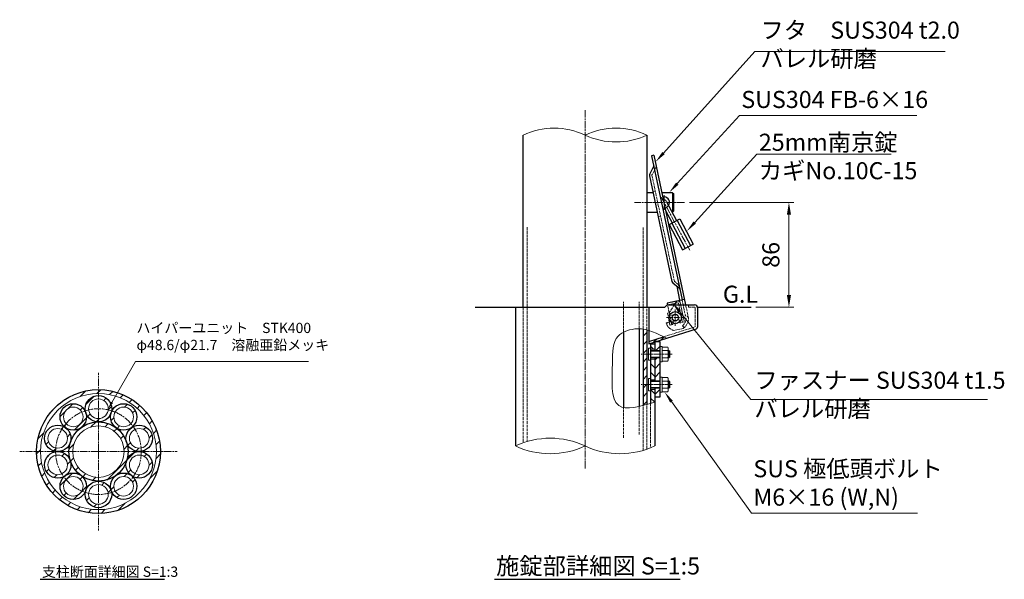
# Model space of a CAD drawing. Units: millimetres. Extents: x 36265 to 39874, y 23549 to 25787.
# Drawn here: x 39066 to 39874, y 24893 to 25352 of the extents above; entities that cross this region are included whole.
import ezdxf

# ---------------------------------------------------------------- set-up
doc = ezdxf.new("R2010")
doc.units = ezdxf.units.MM
for name, pattern in [('AM_ISO02W050', [7.5, 6, -1.5]), ('AM_ISO08W050', [18, 12, -1.5, 3, -1.5]), ('CENTER2', [6, 3.75, -0.75, 0.75, -0.75]), ('HIDDEN2', [2.25, 1.5, -0.75])]:
    doc.linetypes.add(name, pattern=pattern)
for name, color, linetype, lineweight in [('AM_0', 7, 'Continuous', 30), ('AM_3', 6, 'AM_ISO02W050', 15), ('AM_5', 3, 'Continuous', 15), ('AM_6', 2, 'Continuous', 25), ('AM_7', 4, 'AM_ISO08W050', 15), ('AM_8', 1, 'Continuous', 13)]:
    doc.layers.add(name, color=color, linetype=linetype, lineweight=lineweight)
doc.styles.get("Standard").update_dxf_attribs({"font": 'ISOCP.SHX', "bigfont": 'EXTFONT.SHX'})
doc.dimstyles.new('AM_ISO$0', dxfattribs={"dimtxt": 3.5, "dimasz": 2.5, "dimexe": 1, "dimexo": 1, "dimgap": 1.5, "dimtad": 1, "dimdsep": 46, "dimtxsty": 'STANDARD', "dimcen": 0, "dimclrd": 256, "dimclre": 256, "dimclrt": 2, "dimadec": 0, "dimazin": 2, "dimtp": 0.1, "dimtm": 0.1, "dimtfac": 0.71, "dimtmove": 0, "dimatfit": 3, "dimfxl": 1, "dimlwd": -1, "dimlwe": -1, "dimarcsym": 0})
pattern_1 = [(45, (-191053.951, 11711.717), (-5.65685425, 5.65685425), [])]
pattern_2 = [(45, (-198824.166, 6521.9853), (-3.53553391, 3.53553391), [])]

# ---------------------------------------------------------------- blocks, each defined once
blk = doc.blocks.new('*S244')
at = {"layer": 'AM_5'}
for p, q in [((39656.58, 25273.3), (39605.6, 25217.28)), ((39802.22, 25273.3), (39656.58, 25273.3))]:
    blk.add_line(p, q, dxfattribs=at)
at = {"layer": 'AM_5', "linetype": 'Continuous'}
blk.add_trace([(39604.63, 25218.16), (39606.58, 25216.39), (39598.87, 25209.88)], dxfattribs=at)
at = {"layer": 'AM_5', "color": 2, "insert": (39658.17, 25274.95), "char_height": 14, "attachment_point": 7}
blk.add_mtext('SUS304 FB-6×16', dxfattribs=at)
blk = doc.blocks.new('*S245')
at = {"layer": 'AM_5'}
for p, q in [((39666.46, 24947.16), (39600.86, 25038.56)), ((39802.77, 24947.16), (39666.46, 24947.16))]:
    blk.add_line(p, q, dxfattribs=at)
at = {"layer": 'AM_5', "linetype": 'Continuous'}
blk.add_trace([(39601.93, 25039.33), (39599.79, 25037.8), (39595.03, 25046.69)], dxfattribs=at)
at = {"layer": 'AM_5', "color": 2, "insert": (39668.05, 24948.81), "char_height": 14, "attachment_point": 7}
blk.add_mtext('SUS 極低頭ボルト\\PM6×16 (W,N)', dxfattribs=at)
blk = doc.blocks.new('*S246')
at = {"layer": 'AM_5'}
for p, q in [((39666.01, 25040.33), (39607.55, 25112.33)), ((39860.09, 25040.33), (39666.01, 25040.33))]:
    blk.add_line(p, q, dxfattribs=at)
at = {"layer": 'AM_5', "linetype": 'Continuous'}
blk.add_trace([(39608.57, 25113.16), (39606.52, 25111.5), (39601.24, 25120.09)], dxfattribs=at)
at = {"layer": 'AM_5', "color": 2, "insert": (39668.88, 25021.37), "char_height": 14, "attachment_point": 7}
blk.add_mtext('ファスナー SUS304 t1.5\\Pバレル研磨', dxfattribs=at)
blk = doc.blocks.new('*S247')
at = {"layer": 'AM_5'}
for p, q in [((39669.2, 25325.66), (39594.34, 25242.37)), ((39825.33, 25325.66), (39669.2, 25325.66))]:
    blk.add_line(p, q, dxfattribs=at)
at = {"layer": 'AM_5', "linetype": 'Continuous'}
blk.add_trace([(39593.36, 25243.25), (39595.32, 25241.49), (39587.65, 25234.94)], dxfattribs=at)
at = {"layer": 'AM_5', "color": 2, "insert": (39673.88, 25308.47), "char_height": 14, "attachment_point": 7}
blk.add_mtext('フタ\u3000SUS304 t2.0\\Pバレル研磨', dxfattribs=at)
blk = doc.blocks.new('*D240')
at = {"layer": 'AM_5'}
for p, q in [((39615.66, 25201.88), (39701.26, 25201.88)), ((39697.26, 25125.88), (39697.26, 25191.88)), ((39670.15, 25115.88), (39701.26, 25115.88))]:
    blk.add_line(p, q, dxfattribs=at)
for points in [[(39695.59, 25191.88), (39698.92, 25191.88), (39697.26, 25201.88)], [(39695.59, 25125.88), (39698.92, 25125.88), (39697.26, 25115.88)]]:
    blk.add_solid(points, dxfattribs=at)
at = {"layer": 'Defpoints', "color": 0}
for p in [(39611.66, 25201.88), (39697.26, 25201.88), (39666.15, 25115.88)]:
    blk.add_point(p, dxfattribs=at)
at = {"layer": 'AM_5', "color": 2, "insert": (39684.26, 25158.88), "char_height": 14, "attachment_point": 5, "rotation": 90}
blk.add_mtext('86', dxfattribs=at)
blk = doc.blocks.new('*S250')
at = {"layer": 'AM_5'}
for p, q in [((39161.16, 25071.53), (39141.73, 25037.89)), ((39302.96, 25071.53), (39161.16, 25071.53))]:
    blk.add_line(p, q, dxfattribs=at)
at = {"layer": 'AM_5', "linetype": 'Continuous'}
blk.add_trace([(39140.87, 25038.39), (39142.6, 25037.39), (39138.73, 25032.69)], dxfattribs=at)
at = {"layer": 'AM_5', "color": 2, "insert": (39161.84, 25078.16), "char_height": 8.4, "attachment_point": 7}
blk.add_mtext('ハイパーユニット\u3000STK400\\Pφ48.6/φ21.7\u3000溶融亜鉛メッキ', dxfattribs=at)
blk = doc.blocks.new('*S253')
at = {"layer": 'AM_5'}
for p, q in [((39670.94, 25241.44), (39619.97, 25185.42)), ((39781.14, 25241.44), (39670.94, 25241.44)), ((39672.53, 25241.44), (39781.14, 25241.44))]:
    blk.add_line(p, q, dxfattribs=at)
at = {"layer": 'AM_5', "linetype": 'Continuous'}
blk.add_trace([(39618.99, 25186.3), (39620.94, 25184.53), (39613.24, 25178.02)], dxfattribs=at)
at = {"layer": 'AM_5', "color": 2, "insert": (39672.53, 25258.24), "char_height": 14, "attachment_point": 1}
blk.add_mtext('25mm南京錠\\PカギNo.10C-15', dxfattribs=at)

msp = doc.modelspace()

# ---------------------------------------------------------------- hatches: boundary and pattern name
at = {"layer": 'AM_8'}
h = msp.add_hatch(dxfattribs=at)
h.set_pattern_fill('_U', color=256, scale=5, angle=45, style=0, pattern_type=0)
h.set_pattern_definition([(45, (-198549.166, 6521.9853), (-3.53553391, 3.53553391), [])])
edge = h.paths.add_edge_path()
edge.add_spline(control_points=[(39580.77916664, 25097.32300335), (39579.72692673, 25097.58007851), (39578.66110891, 25097.78911781), (39577.57916664, 25097.94111204)], knot_values=[108.9828915328, 108.9828915328, 108.9828915328, 108.9828915328, 112.2328383416, 112.2328383416, 112.2328383416, 112.2328383416], degree=3, periodic=0)
edge.add_line((39577.57916664, 25097.94111204), (39577.57916664, 25077.46370421))
edge.add_line((39577.57916664, 25077.46370421), (39580.77916664, 25077.46370421))
edge.add_line((39580.77916664, 25077.46370421), (39580.77916664, 25097.32300335))
h.paths.add_polyline_path([(39580.77916664, 25077.46370421), (39577.57916664, 25077.46370421), (39577.57916664, 25052.46370421), (39580.77916664, 25052.46370421)])
edge = h.paths.add_edge_path()
edge.add_line((39580.77916664, 25052.46370421), (39577.57916664, 25052.46370421))
edge.add_line((39577.57916664, 25052.46370421), (39577.57916664, 25035.35534512))
edge.add_spline(control_points=[(39577.57916664, 25035.35534512), (39578.63346219, 25035.62153302), (39579.70170903, 25035.9055307), (39580.77916664, 25036.20128654)], knot_values=[5.3225522605, 5.3225522605, 5.3225522605, 5.3225522605, 8.0619195409, 8.0619195409, 8.0619195409, 8.0619195409], degree=3, periodic=0)
edge.add_line((39580.77916664, 25036.20128654), (39580.77916664, 25052.46370421))
h = msp.add_hatch(dxfattribs=at)
h.set_pattern_fill('_U', color=256, scale=3, angle=45, style=0, pattern_type=0)
h.set_pattern_definition([(45, (-198824.166, 6521.9853), (-2.121320344, 2.121320344), [])])
edge = h.paths.add_edge_path()
edge.add_spline(control_points=[(39596.83835588, 25090.47973623), (39596.03004156, 25090.90309268), (39595.22172724, 25091.32644913), (39594.4119833, 25091.74474784)], knot_values=[126.8800912244, 126.8800912244, 126.8800912244, 126.8800912244, 129.5611072304, 129.5611072304, 129.5611072304, 129.5611072304], degree=3, periodic=0)
edge.add_line((39594.4119833, 25091.74474784), (39582.2885508, 25087.96041303))
edge.add_line((39582.2885508, 25087.96041303), (39582.2885508, 25085.96003053))
edge.add_line((39582.2885508, 25085.96003053), (39596.83835588, 25090.47973623))
h = msp.add_hatch(dxfattribs=at)
h.set_pattern_fill('_U', color=256, scale=5, angle=315, style=0, pattern_type=0)
h.set_pattern_definition([(315, (-198824.166, 6521.9853), (3.53553391, 3.53553391), [])])
h.paths.add_polyline_path([(39587.12916664, 25085.88152781), (39583.62916664, 25085.88152781), (39583.62916664, 25081.46370421), (39587.12916664, 25081.46370421)])
h.paths.add_polyline_path([(39583.62916664, 25056.46370421), (39587.12916664, 25056.46370421), (39587.12916664, 25073.46370421), (39583.62916664, 25073.46370421)])
edge = h.paths.add_edge_path()
edge.add_line((39587.12916664, 25048.46370421), (39583.62916664, 25048.46370421))
edge.add_line((39583.62916664, 25048.46370421), (39583.62916664, 25037.00165488))
edge.add_spline(control_points=[(39583.62916664, 25037.00165488), (39584.79199577, 25037.33420894), (39585.9605812, 25037.67411132), (39587.12916664, 25038.0140137)], knot_values=[0, 0, 0, 0, 2.9225115452, 2.9225115452, 2.9225115452, 2.9225115452], degree=3, periodic=0)
edge.add_line((39587.12916664, 25038.0140137), (39587.12916664, 25048.46370421))
h = msp.add_hatch(dxfattribs=at)
h.set_pattern_fill('_U', color=256, scale=5, angle=45, style=0, pattern_type=0)
h.set_pattern_definition(pattern_2)
h.paths.add_polyline_path([(39587.12916664, 25087.46370421), (39587.12916664, 25081.46370421), (39587.12916664, 25080.46370421), (39591.62916664, 25080.46370421), (39591.62916664, 25087.46370421)])
h = msp.add_hatch(dxfattribs=at)
h.set_pattern_fill('_U', color=256, scale=5, angle=45, style=0, pattern_type=0)
h.set_pattern_definition(pattern_2)
h.paths.add_polyline_path([(39591.62916664, 25074.46370421), (39587.12916664, 25074.46370421), (39587.12916664, 25055.46370421), (39591.62916664, 25055.46370421), (39591.62916664, 25066.45384283)])
h = msp.add_hatch(dxfattribs=at)
h.set_pattern_fill('_U', color=256, scale=8, angle=45, style=0, pattern_type=0)
h.set_pattern_definition(pattern_1)
edge = h.paths.add_edge_path()
edge.add_arc((39130.68373913, 24997.54157362), 50.8, 191.4591559026, 453.7323236204)
edge.add_arc((39130.68373913, 24997.54157362), 50.8, 93.7323236204, 191.4591559026)
edge = h.paths.add_edge_path(flags=16)
edge.add_arc((39130.68373913, 24997.54157362), 47.6, -266.2676763797, 11.4591559026, ccw=False)
edge.add_arc((39130.68373913, 24997.54157362), 47.6, 11.4591559026, 93.7323236203, ccw=False)
h = msp.add_hatch(dxfattribs=at)
h.set_pattern_fill('_U', color=256, scale=5, angle=45, style=0, pattern_type=0)
h.set_pattern_definition(pattern_2)
h.paths.add_polyline_path([(39587.12916664, 25049.46370421), (39587.12916664, 25042.46370421), (39591.62916664, 25042.46370421), (39591.62916664, 25049.46370421)])
h = msp.add_hatch(dxfattribs=at)
h.set_pattern_fill('_U', color=256, scale=8, angle=45, style=0, pattern_type=0)
h.set_pattern_definition(pattern_1)
edge = h.paths.add_edge_path()
edge.add_arc((39130.68373913, 25032.69157362), 10.85, 191.4591559026, 457.0268119546)
edge.add_arc((39130.68373913, 25032.69157362), 10.85, 97.0268119546, 191.4591559026)
edge = h.paths.add_edge_path(flags=16)
edge.add_arc((39130.68373913, 25032.69157362), 8.05, -262.973188045, 11.4591559027, ccw=False)
edge.add_arc((39130.68373913, 25032.69157362), 8.05, 11.4591559027, 97.026811955, ccw=False)
h = msp.add_hatch(dxfattribs=at)
h.set_pattern_fill('_U', color=256, scale=8, angle=45, style=0, pattern_type=0)
h.set_pattern_definition(pattern_1)
edge = h.paths.add_edge_path()
edge.add_arc((39110.02308751, 25025.97852097), 10.85, 306, 617.7072887403)
edge.add_arc((39110.02308751, 25025.97852097), 10.85, 257.7072887403, 306)
edge = h.paths.add_edge_path(flags=16)
edge.add_arc((39110.02308751, 25025.97852097), 8.05, -102.2927112595, 191.4591559027, ccw=False)
edge.add_arc((39110.02308751, 25025.97852097), 8.05, 191.4591559027, 257.7072887405, ccw=False)
h = msp.add_hatch(dxfattribs=at)
h.set_pattern_fill('_U', color=256, scale=8, angle=45, style=0, pattern_type=0)
h.set_pattern_definition(pattern_1)
edge = h.paths.add_edge_path()
edge.add_arc((39151.34439074, 25025.97852097), 10.85, 191.4591559026, 450.853469132)
edge.add_arc((39151.34439074, 25025.97852097), 10.85, 90.853469132, 191.4591559026)
edge = h.paths.add_edge_path(flags=16)
edge.add_arc((39151.34439074, 25025.97852097), 8.05, -269.1465308679, 11.4591559026, ccw=False)
edge.add_arc((39151.34439074, 25025.97852097), 8.05, 11.4591559026, 90.8534691321, ccw=False)
h = msp.add_hatch(dxfattribs=at)
h.set_pattern_fill('_U', color=256, scale=8, angle=45, style=0, pattern_type=0)
h.set_pattern_definition(pattern_1)
edge = h.paths.add_edge_path()
edge.add_arc((39130.68373913, 24997.54157362), 24.3, 269.9999999999, 623.9230203094)
edge.add_arc((39130.68373913, 24997.54157362), 24.3, 263.9230203094, 269.9999999999)
edge = h.paths.add_edge_path(flags=16)
edge.add_arc((39130.68373913, 24997.54157362), 21.1, -96.0769796905, 191.4591559026, ccw=False)
edge.add_arc((39130.68373913, 24997.54157362), 21.1, 191.4591559026, 263.9230203095, ccw=False)
h = msp.add_hatch(dxfattribs=at)
h.set_pattern_fill('_U', color=256, scale=8, angle=45, style=0, pattern_type=0)
h.set_pattern_definition(pattern_1)
edge = h.paths.add_edge_path()
edge.add_arc((39097.25410258, 25008.40352097), 10.85, 191.4591559026, 399.0354388637)
edge.add_arc((39097.25410258, 25008.40352097), 10.85, 39.0354388637, 191.4591559026)
edge = h.paths.add_edge_path(flags=16)
edge.add_arc((39097.25410258, 25008.40352097), 8.05, -320.9645611362, 11.4591559027, ccw=False)
edge.add_arc((39097.25410258, 25008.40352097), 8.05, 11.4591559027, 39.0354388638, ccw=False)
h = msp.add_hatch(dxfattribs=at)
h.set_pattern_fill('_U', color=256, scale=8, angle=45, style=0, pattern_type=0)
h.set_pattern_definition(pattern_1)
edge = h.paths.add_edge_path()
edge.add_arc((39164.11337567, 25008.40352097), 10.85, 191.4591559026, 440.8855260731)
edge.add_arc((39164.11337567, 25008.40352097), 10.85, 80.8855260731, 191.4591559026)
edge = h.paths.add_edge_path(flags=16)
edge.add_arc((39164.11337567, 25008.40352097), 8.05, -279.1144739269, 11.4591559026, ccw=False)
edge.add_arc((39164.11337567, 25008.40352097), 8.05, 11.4591559026, 80.8855260731, ccw=False)
h = msp.add_hatch(dxfattribs=at)
h.set_pattern_fill('_U', color=256, scale=8, angle=45, style=0, pattern_type=0)
h.set_pattern_definition(pattern_1)
edge = h.paths.add_edge_path()
edge.add_arc((39097.25410258, 24986.67962626), 10.85, 191.4591559026, 430.123418946)
edge.add_arc((39097.25410258, 24986.67962626), 10.85, 70.123418946, 191.4591559026)
edge = h.paths.add_edge_path(flags=16)
edge.add_arc((39097.25410258, 24986.67962626), 8.05, -289.8765810538, 11.4591559027, ccw=False)
edge.add_arc((39097.25410258, 24986.67962626), 8.05, 11.4591559027, 70.1234189462, ccw=False)
h = msp.add_hatch(dxfattribs=at)
h.set_pattern_fill('_U', color=256, scale=8, angle=45, style=0, pattern_type=0)
h.set_pattern_definition(pattern_1)
edge = h.paths.add_edge_path()
edge.add_arc((39164.11337567, 24986.67962626), 10.85, 162, 441.1514137564)
edge.add_arc((39164.11337567, 24986.67962626), 10.85, 81.1514137564, 162)
edge = h.paths.add_edge_path(flags=16)
edge.add_arc((39164.11337567, 24986.67962626), 8.05, -278.8485862435, 11.4591559026, ccw=False)
edge.add_arc((39164.11337567, 24986.67962626), 8.05, 11.4591559026, 81.1514137565, ccw=False)
h = msp.add_hatch(dxfattribs=at)
h.set_pattern_fill('_U', color=256, scale=8, angle=45, style=0, pattern_type=0)
h.set_pattern_definition(pattern_1)
edge = h.paths.add_edge_path()
edge.add_arc((39110.02308751, 24969.10462626), 10.85, 191.4591559026, 446.2090888639)
edge.add_arc((39110.02308751, 24969.10462626), 10.85, 86.2090888639, 191.4591559026)
edge = h.paths.add_edge_path(flags=16)
edge.add_arc((39110.02308751, 24969.10462626), 8.05, -273.7909111359, 11.4591559026, ccw=False)
edge.add_arc((39110.02308751, 24969.10462626), 8.05, 11.4591559026, 86.2090888641, ccw=False)
h = msp.add_hatch(dxfattribs=at)
h.set_pattern_fill('_U', color=256, scale=8, angle=45, style=0, pattern_type=0)
h.set_pattern_definition(pattern_1)
edge = h.paths.add_edge_path()
edge.add_arc((39130.68373913, 24962.39157362), 10.85, 191.4591559026, 466.1078868166)
edge.add_arc((39130.68373913, 24962.39157362), 10.85, 106.1078868166, 191.4591559026)
edge = h.paths.add_edge_path(flags=16)
edge.add_arc((39130.68373913, 24962.39157362), 8.05, -253.8921131834, 11.4591559026, ccw=False)
edge.add_arc((39130.68373913, 24962.39157362), 8.05, 11.4591559026, 106.1078868166, ccw=False)
h = msp.add_hatch(dxfattribs=at)
h.set_pattern_fill('_U', color=256, scale=8, angle=45, style=0, pattern_type=0)
h.set_pattern_definition(pattern_1)
edge = h.paths.add_edge_path()
edge.add_arc((39151.34439074, 24969.10462626), 10.85, 125.9999999999, 433.7081715789)
edge.add_arc((39151.34439074, 24969.10462626), 10.85, 73.7081715789, 125.9999999999)
edge = h.paths.add_edge_path(flags=16)
edge.add_arc((39151.34439074, 24969.10462626), 8.05, -286.291828421, 11.4591559026, ccw=False)
edge.add_arc((39151.34439074, 24969.10462626), 8.05, 11.4591559026, 73.708171579, ccw=False)

# ---------------------------------------------------------------- linework, layer by layer
at = {"layer": 'AM_0'}
for p, q in [((39479.17916664, 25115.88152781), (39479.17916664, 25257.10951765)), ((39580.77916664, 25257.10951765), (39580.77916664, 25115.88152781)), ((39586.44418445, 25240.64356768), (39584.48771847, 25240.22854854)), ((39584.48771847, 25240.22854854), (39609.54115731, 25122.12267059)), ((39586.44418445, 25240.64356768), (39612.48532068, 25117.88152781)), ((39586.23968825, 25231.41101013), (39583.10063476, 25225.46459376)), ((39582.86591156, 25223.77872922), (39601.29322029, 25136.90947786)), ((39585.81388241, 25209.88152781), (39580.77916664, 25209.88152781)), ((39601.77916664, 25209.88152781), (39592.96964192, 25209.88152781)), ((39601.77916664, 25209.88152781), (39602.77916664, 25208.88152781)), ((39596.54204308, 25202.82612649), (39605.04343116, 25186.96023853)), ((39596.07985559, 25195.21948809), (39601.51767829, 25185.07104118)), ((39598.87336363, 25183.65414317), (39607.68774582, 25188.37713655)), ((39598.87336363, 25183.65414317), (39609.97239807, 25162.940345)), ((39601.07695918, 25184.83489151), (39612.17599362, 25164.12109335)), ((39605.48415027, 25187.1963882), (39616.58318472, 25166.48259004)), ((39607.68774582, 25188.37713655), (39618.78678027, 25167.66333838)), ((39609.97239807, 25162.940345), (39618.78678027, 25167.66333838)), ((39607.47510463, 25131.30421011), (39602.19222948, 25135.4641085)), ((39605.1628398, 25133.12495856), (39607.58475538, 25121.70766502)), ((39605.11745398, 25120.91225689), (39597.36861024, 25119.26851835)), ((39597.36861024, 25119.26851835), (39597.6628283, 25117.88152781)), ((39605.32254796, 25121.22778988), (39603.19064544, 25117.94790049)), ((39605.32254796, 25121.22778988), (39611.49762328, 25122.53768973)), ((39439.70153017, 25115.88152781), (39595.2885508, 25115.88152781)), ((39472.82916664, 25115.88152781), (39472.82916664, 25002.17056872)), ((39582.2885508, 25115.88152781), (39582.2885508, 25085.96003053)), ((39597.2885508, 25117.88152781), (39595.2885508, 25115.88152781)), ((39597.2885508, 25117.88152781), (39619.7885508, 25117.88152781)), ((39622.23804054, 25115.88152781), (39666.15295753, 25115.88152781)), ((39622.2885508, 25115.38152781), (39622.2885508, 25099.48487519)), ((39561.48981826, 25095.50618929), (39561.48981826, 25033.71722977)), ((39574.25880319, 25098.21755151), (39574.25880319, 25034.5716808)), ((39577.57916664, 25097.94111204), (39577.57916664, 25035.35534512)), ((39580.77916664, 25097.32300335), (39580.77916664, 25036.20128654)), ((39582.2885508, 25085.96003053), (39621.35046071, 25098.09409942)), ((39582.2885508, 25087.96041303), (39594.4119833, 25091.74474784)), ((39583.62916664, 25086.37647522), (39583.62916664, 25037.00165488)), ((39583.62916664, 25085.88152781), (39587.12916664, 25085.88152781)), ((39587.12916664, 25087.46370421), (39587.12916664, 25080.46370421)), ((39591.62916664, 25087.46370421), (39587.12916664, 25087.46370421)), ((39587.12916664, 25087.46370421), (39587.12916664, 25080.46370421)), ((39587.12916664, 25074.46370421), (39587.12916664, 25055.46370421)), ((39587.12916664, 25049.46370421), (39587.12916664, 25002.17056872)), ((39587.12916664, 25042.46370421), (39591.62916664, 25042.46370421))]:
    msp.add_line(p, q, dxfattribs=at)
at = {"layer": 'AM_0', "lineweight": 18}
msp.add_line((39601.77916664, 25209.88152781), (39601.77916664, 25193.88152781), dxfattribs=at)
at = {"layer": 'AM_0', "lineweight": 20}
for p, q in [((39582.12916664, 25072.46370421), (39582.12916664, 25082.46370421)), ((39582.12916664, 25082.46370421), (39583.62916664, 25082.46370421)), ((39583.62916664, 25081.46370421), (39587.12916664, 25081.46370421)), ((39583.62916664, 25080.46370421), (39591.62916664, 25080.46370421)), ((39591.62916664, 25079.92243821), (39583.62916664, 25079.92243821)), ((39593.22916664, 25083.71370421), (39591.62916664, 25083.71370421)), ((39593.22916664, 25071.21370421), (39593.22916664, 25083.71370421)), ((39593.22916664, 25083.23870421), (39597.78172018, 25083.23870421)), ((39593.22916664, 25080.35120421), (39597.78172018, 25080.35120421)), ((39597.78172018, 25083.23870421), (39598.22916664, 25082.46370421)), ((39598.22916664, 25082.46370421), (39598.22916664, 25072.46370421)), ((39598.22916664, 25080.46370421), (39598.62916664, 25080.46370421)), ((39599.51149772, 25079.92243821), (39598.22916664, 25079.92243821)), ((39598.62916664, 25080.46370421), (39599.62916664, 25079.85025421)), ((39598.62916664, 25080.46370421), (39598.62916664, 25074.46370421)), ((39599.62916664, 25079.85025421), (39599.62916664, 25075.07715421)), ((39583.62916664, 25072.46370421), (39582.12916664, 25072.46370421)), ((39591.62916664, 25075.00497021), (39583.62916664, 25075.00497021)), ((39583.62916664, 25074.46370421), (39591.62916664, 25074.46370421)), ((39583.62916664, 25073.46370421), (39587.12916664, 25073.46370421)), ((39591.62916664, 25071.21370421), (39593.22916664, 25071.21370421)), ((39593.22916664, 25074.57620421), (39597.78172018, 25074.57620421)), ((39593.22916664, 25071.68870421), (39597.78172018, 25071.68870421)), ((39597.78172018, 25071.68870421), (39598.22916664, 25072.46370421)), ((39599.51149772, 25075.00497021), (39598.22916664, 25075.00497021)), ((39598.22916664, 25074.46370421), (39598.62916664, 25074.46370421)), ((39598.62916664, 25074.46370421), (39599.62916664, 25075.07715421)), ((39582.12916664, 25057.46370421), (39583.62916664, 25057.46370421)), ((39582.12916664, 25047.46370421), (39582.12916664, 25057.46370421)), ((39583.62916664, 25056.46370421), (39587.12916664, 25056.46370421)), ((39583.62916664, 25055.46370421), (39591.62916664, 25055.46370421)), ((39591.62916664, 25054.92243821), (39583.62916664, 25054.92243821)), ((39593.22916664, 25058.71370421), (39591.62916664, 25058.71370421)), ((39593.22916664, 25046.21370421), (39593.22916664, 25058.71370421)), ((39593.22916664, 25058.23870421), (39597.78172018, 25058.23870421)), ((39593.22916664, 25055.35120421), (39597.78172018, 25055.35120421)), ((39597.78172018, 25058.23870421), (39598.22916664, 25057.46370421)), ((39598.22916664, 25057.46370421), (39598.22916664, 25047.46370421)), ((39598.22916664, 25055.46370421), (39598.62916664, 25055.46370421)), ((39599.51149772, 25054.92243821), (39598.22916664, 25054.92243821)), ((39598.62916664, 25055.46370421), (39599.62916664, 25054.85025421)), ((39598.62916664, 25055.46370421), (39598.62916664, 25049.46370421)), ((39599.62916664, 25054.85025421), (39599.62916664, 25050.07715421)), ((39583.62916664, 25047.46370421), (39582.12916664, 25047.46370421)), ((39591.62916664, 25050.00497021), (39583.62916664, 25050.00497021)), ((39583.62916664, 25049.46370421), (39591.62916664, 25049.46370421)), ((39583.62916664, 25048.46370421), (39587.12916664, 25048.46370421)), ((39591.62916664, 25046.21370421), (39593.22916664, 25046.21370421)), ((39593.22916664, 25049.57620421), (39597.78172018, 25049.57620421)), ((39593.22916664, 25046.68870421), (39597.78172018, 25046.68870421)), ((39597.78172018, 25046.68870421), (39598.22916664, 25047.46370421)), ((39599.51149772, 25050.00497021), (39598.22916664, 25050.00497021)), ((39598.22916664, 25049.46370421), (39598.62916664, 25049.46370421)), ((39598.62916664, 25049.46370421), (39599.62916664, 25050.07715421))]:
    msp.add_line(p, q, dxfattribs=at)
at = {"layer": 'AM_0'}
for points in [[(39601.3348101, 25193.88152781), (39601.77916664, 25193.88152781), (39602.77916664, 25194.88152781), (39602.77916664, 25208.88152781)], [(39580.77916664, 25193.88152781), (39589.2079135, 25193.88152781)], [(39580.77916664, 25193.88152781), (39589.2079135, 25193.88152781)], [(39596.36367301, 25193.88152781), (39596.79677226, 25193.88152781)], [(39591.62916664, 25042.46370421), (39591.62916664, 25087.46370421)], [(39587.12916664, 25074.46370421), (39587.12916664, 25055.46370421)], [(39587.12916664, 25049.46370421), (39587.12916664, 25002.17056872)]]:
    msp.add_lwpolyline(points, dxfattribs=at)
for centre, radius in [((39603.97916664, 25107.38152781), 5), ((39130.68373913, 24997.54157362), 50.8), ((39130.68373913, 25032.69157362), 10.85), ((39110.02308751, 25025.97852097), 10.85), ((39151.34439074, 25025.97852097), 10.85), ((39130.68373913, 24997.54157362), 24.3), ((39097.25410258, 25008.40352097), 10.85), ((39164.11337567, 25008.40352097), 10.85), ((39097.25410258, 24986.67962626), 10.85), ((39164.11337567, 24986.67962626), 10.85), ((39110.02308751, 24969.10462626), 10.85), ((39130.68373913, 24962.39157362), 10.85), ((39151.34439074, 24969.10462626), 10.85)]:
    msp.add_circle(centre, radius, dxfattribs=at)
at = {"layer": 'AM_0', "lineweight": 20}
for centre, radius in [((39130.68373913, 24997.54157362), 47.6), ((39130.68373913, 25032.69157362), 8.05), ((39110.02308751, 25025.97852097), 8.05), ((39151.34439074, 25025.97852097), 8.05), ((39097.25410258, 25008.40352097), 8.05), ((39130.68373913, 24997.54157362), 21.1), ((39164.11337567, 25008.40352097), 8.05), ((39097.25410258, 24986.67962626), 8.05), ((39164.11337567, 24986.67962626), 8.05), ((39110.02308751, 24969.10462626), 8.05), ((39151.34439074, 24969.10462626), 8.05), ((39130.68373913, 24962.39157362), 8.05)]:
    msp.add_circle(centre, radius, dxfattribs=at)
at = {"layer": 'AM_0', "lineweight": 15}
for centre, radius, start, end in [((39504.57916664, 25202.87729068), 59.88567811, 64.9036661615, 115.0963338385), ((39555.37916664, 25202.87729068), 59.88567811, 64.9036661615, 115.0963338385), ((39555.37916664, 25311.34174462), 59.88567811, 244.9036661615, 295.0963338385), ((39501.40417802, 24941.15928908), 67.3714147, 64.9036661615, 115.0963338385), ((39501.40417802, 25063.18184837), 67.3714147, 244.9036661615, 295.0963338385), ((39558.55420079, 25063.18184837), 67.3714147, 244.9036661615, 295.0963338385)]:
    msp.add_arc(centre, radius, start, end, dxfattribs=at)
at = {"layer": 'AM_0'}
for centre, radius, start, end in [((39585.79751605, 25231.64442798), 0.5, 332.1708756603, 11.9764466598), ((39585.31149403, 25224.29750315), 2.5, 152.1708756603, 191.9764466598), ((39594.77916664, 25201.88152781), 4.5, 280.5749771538, 103.3779161658), ((39594.77916664, 25201.88152781), 2, 28.1836553589, 105.1310321657), ((39603.7388668, 25137.42826538), 2.5, 191.9764466598, 231.7820176602), ((39607.16577713, 25130.91137872), 0.5, 11.9764466598, 51.7820176602), ((39619.7885508, 25115.38152781), 2.5, 0, 90), ((39620.7885508, 25099.48487519), 1.5, 292.0000007613, 0)]:
    msp.add_arc(centre, radius, start, end, dxfattribs=at)
at = {"layer": 'AM_0', "lineweight": 20}
for centre, radius, start, end in [((39595.67621047, 25081.79495421), 2.55295617, 325.5615305956, 25.5615305962), ((39588.68851164, 25077.46370421), 9.540655, 342.38303116, 17.61696884), ((39595.67621047, 25073.13245421), 2.55295617, 334.4384694038, 34.4384694044), ((39595.67621047, 25056.79495421), 2.55295617, 325.5615305956, 25.5615305962), ((39588.68851164, 25052.46370421), 9.540655, 342.38303116, 17.61696884), ((39595.67621047, 25048.13245421), 2.55295617, 334.4384694038, 34.4384694044)]:
    msp.add_arc(centre, radius, start, end, dxfattribs=at)
at = {"layer": 'AM_0', "lineweight": 15}
msp.add_open_spline([(39587.12916664, 25038.0140137), (39575.24970857, 25034.55867706), (39549.36298319, 25027.0290953), (39553.18462584, 25066.38263122), (39551.99239233, 25093.39156487), (39576.60179033, 25101.07868306), (39589.29238653, 25094.43195469), (39596.83835588, 25090.47973623)], degree=3, knots=[0, 0, 0, 0, 29.7092983352, 64.7400279556, 87.4689522748, 104.5326447076, 129.5611072304, 129.5611072304, 129.5611072304, 129.5611072304], dxfattribs=at)
at = {"layer": 'AM_0'}
for p in [(39586.32419696, 25231.57109814), (39606.99488181, 25134.12693455), (39607.66532683, 25130.9656325)]:
    msp.add_point(p, dxfattribs=at)
at = {"layer": 'AM_3', "ltscale": 0.4}
for p, q in [((39584.82237754, 25224.19374836), (39603.24968627, 25137.32449701)), ((39588.00837532, 25230.47733736), (39584.86932162, 25224.53092197)), ((39587.57079713, 25211.23726319), (39585.61433116, 25210.82224404)), ((39591.92849816, 25190.69437046), (39589.97203219, 25190.27935131)), ((39482.37916664, 25181.58941591), (39482.37916664, 25005.78866677)), ((39577.57916664, 25097.94111204), (39577.57916664, 25181.58941591)), ((39606.96904822, 25134.24831561), (39603.42953891, 25137.03543412)), ((39561.48981826, 25095.50618929), (39561.48981826, 25120.4850256)), ((39574.25880319, 25098.21755151), (39574.25880319, 25120.4850256)), ((39605.99485499, 25119.56500024), (39597.6798746, 25117.80116887)), ((39606.58772627, 25119.17963854), (39609.90787944, 25103.52791074)), ((39607.5848371, 25121.70768236), (39610.31338124, 25108.84489321)), ((39608.15883054, 25119.0017864), (39611.37522892, 25103.8391751)), ((39609.54130307, 25122.12270151), (39612.26984721, 25109.25991235)), ((39479.17916664, 25115.88152781), (39479.17916664, 25004.75926069)), ((39580.77916664, 25097.32300335), (39580.77916664, 25115.88152781)), ((39599.02868682, 25111.44265446), (39597.56133734, 25111.1313901)), ((39597.56133734, 25111.1313901), (39599.63643307, 25101.34906022)), ((39599.02868682, 25111.44265446), (39597.6628283, 25117.88152781)), ((39599.01234877, 25111.51967461), (39599.48520789, 25109.29054188)), ((39603.19064544, 25117.94790049), (39599.02868682, 25111.44265446)), ((39599.02868682, 25111.44265446), (39601.10378256, 25101.66032458)), ((39612.48534272, 25117.88152781), (39614.93097864, 25106.35302699)), ((39614.7885508, 25117.88152781), (39614.7885508, 25115.88152781)), ((39614.7885508, 25115.88152781), (39619.7885508, 25115.88152781)), ((39620.2885508, 25115.38152781), (39620.2885508, 25099.82212981)), ((39598.96795294, 25103.5584357), (39597.71298152, 25103.29222245)), ((39599.0865272, 25103.48136336), (39599.5222973, 25101.42707409)), ((39603.41889079, 25110.02275688), (39599.60378214, 25109.21346954)), ((39600.64726149, 25103.81243716), (39601.0830316, 25101.75814788)), ((39602.03034919, 25101.85687433), (39602.62293601, 25105.04686756)), ((39607.48119212, 25103.88387305), (39606.6203957, 25107.94180366)), ((39608.0030808, 25103.12385163), (39607.48119212, 25103.88387305)), ((39611.37522892, 25103.8391751), (39608.0030808, 25103.12385163)), ((39594.4119833, 25091.74474784), (39620.2885508, 25099.82212981)), ((39602.03034919, 25101.85687433), (39599.63643307, 25101.34906022)), ((39601.00595926, 25101.63957363), (39599.64087156, 25101.35000175)), ((39610.53708908, 25098.55012627), (39602.81387236, 25096.91182391)), ((39609.99859214, 25100.69074933), (39611.33624225, 25099.20390967)), ((39561.48981826, 25008.73839346), (39561.48981826, 25033.71722977)), ((39574.25880319, 25011.44975567), (39574.25880319, 25034.5716808)), ((39577.57916664, 24998.55245727), (39577.57916664, 25035.35534512)), ((39580.77916664, 24999.58186085), (39580.77916664, 25036.20128654)), ((39583.62916664, 25037.00165488), (39583.62916664, 25000.65062731))]:
    msp.add_line(p, q, dxfattribs=at)
at = {"layer": 'AM_3', "linetype": 'HIDDEN2'}
msp.add_line((39604.53944249, 25104.74029875), (39600.72433384, 25103.93101141), dxfattribs=at)
at = {"layer": 'AM_3', "ltscale": 0.4}
msp.add_circle((39603.97916664, 25107.38152781), 2.55, dxfattribs=at)
for centre, radius, start, end in [((39585.79751605, 25231.64442798), 2.5, 332.1708756603, 7.6482396602), ((39585.31149403, 25224.29750315), 0.5, 152.1708756603, 191.9764466598), ((39603.7388668, 25137.42826538), 0.5, 191.9764466598, 231.7820176602), ((39606.09860978, 25119.07588375), 2, 11.9764466598, 101.9764466598), ((39606.09860978, 25119.07588375), 0.5, 11.9764466598, 101.9764466598), ((39603.97916664, 25107.38152781), 2.7, 11.9764466598, 239.8472099757), ((39603.97916664, 25107.38152781), 2.7, 281.9764466598, 101.9764466598), ((39597.92306991, 25102.31475184), 1, 101.9764466598, 196.4829026597), ((39604.59473716, 25104.84864616), 8.13416417, 200.2668979458, 257.3534283561), ((39598.9887039, 25103.4606124), 0.1, 11.9764466598, 101.9764466598), ((39599.58303118, 25109.31129284), 0.1, 191.9764466598, 281.9764466598), ((39600.74508479, 25103.83318811), 0.1, 101.9764466598, 191.9764466598), ((39603.97916664, 25107.38152781), 9, 311.9764466605, 352.7883102061), ((39612.75896371, 25109.36366714), 2.5, 191.9764466598, 262.5052256602), ((39603.97916664, 25107.38152781), 11, 306.5960488961, 354.6350038573), ((39612.75896371, 25109.36366714), 0.5, 191.9764466598, 262.5052256602), ((39612.3676564, 25106.38929697), 0.5, 11.9764466598, 82.5052256602), ((39612.3676564, 25106.38929697), 2.5, 11.9764466598, 82.5052256602), ((39599.6201206, 25101.44782504), 0.1, 191.9764466598, 281.9764466598), ((39600.9852083, 25101.73739693), 0.1, 281.9764466598, 11.9764466598)]:
    msp.add_arc(centre, radius, start, end, dxfattribs=at)
at = {"layer": 'AM_3', "linetype": 'HIDDEN2'}
msp.add_arc((39619.7885508, 25115.38152781), 0.5, 0, 90, dxfattribs=at)
at = {"layer": 'AM_3', "ltscale": 0.4}
for p in [(39588.43092062, 25231.27777878), (39596.72596889, 25103.08285048), (39612.34848027, 25108.88922368), (39614.73460561, 25107.27876056), (39614.73460561, 25107.27876056)]:
    msp.add_point(p, dxfattribs=at)
at = {"layer": 'AM_3', "linetype": 'HIDDEN2'}
for p in [(39606.85488756, 25134.78688966), (39608.80109011, 25135.25029221), (39609.00414117, 25134.29267477), (39609.00414117, 25134.29267477)]:
    msp.add_point(p, dxfattribs=at)
at = {"layer": 'AM_6'}
for p, q in [((39082.90936612, 24892.82882792), (39184.86742715, 24892.82882792)), ((39455.61034401, 24892.82882792), (39607.94911695, 24892.82882792))]:
    msp.add_line(p, q, dxfattribs=at)
at = {"layer": 'AM_7', "ltscale": 0.5}
for p, q in [((39529.97916664, 24983.58059373), (39529.97916664, 25277.97386532)), ((39594.77916664, 25207.85781338), (39594.77916664, 25195.90524224)), ((39611.65614351, 25201.88152781), (39570.65233128, 25201.88152781)), ((39592.41766995, 25206.28871891), (39615.79648719, 25162.65752703)), ((39601.51307175, 25077.46370421), (39575.9929431, 25077.46370421)), ((39130.68373913, 24997.54157362), (39130.68373913, 25062.17491608)), ((39601.51307175, 25052.46370421), (39575.9929431, 25052.46370421)), ((39130.68373913, 24997.54157362), (39066.05039667, 24997.54157362)), ((39130.68373913, 24997.54157362), (39195.31708158, 24997.54157362)), ((39130.68373913, 24997.54157362), (39130.68373913, 24932.90823116))]:
    msp.add_line(p, q, dxfattribs=at)
at = {"layer": 'AM_7', "linetype": 'CENTER2'}
for p, q in [((39603.97916664, 25113.97032981), (39603.97916664, 25100.79272581)), ((39596.86537014, 25107.38152781), (39611.09296314, 25107.38152781))]:
    msp.add_line(p, q, dxfattribs=at)
at = {"layer": 'AM_7', "ltscale": 0.5}
msp.add_circle((39130.68373913, 24997.54157362), 35.15, dxfattribs=at)

# ---------------------------------------------------------------- block references
at = {"layer": 'AM_5'}
for name in ['*S247', '*S244', '*S253', '*S246', '*S250', '*S245']:
    msp.add_blockref(name, (0, 0), dxfattribs=at)

# ---------------------------------------------------------------- texts
at = {"layer": 'AM_6', "width": 316.2295663387, "attachment_point": 1}
for s, insert, char_height in [('G.L', (39643.03955396, 25133.6273263), 14), ('施錠部詳細図 S=1:5', (39456.94297962, 24910.79353541), 14), ('支柱断面詳細図 S=1:3', (39084.24200173, 24903.24059656), 8.4)]:
    msp.add_mtext(s, dxfattribs=dict(at, insert=insert, char_height=char_height))

# ---------------------------------------------------------------- dimensions: what is measured, and where the dimension line sits
at = {"layer": 'AM_5'}
dim = msp.add_linear_dim(base=(39697.25722213, 25201.88152781), p1=(39666.15295753, 25115.88152781), p2=(39611.65614351, 25201.88152781), angle=90, dimstyle='AM_ISO$0', override={"dimscale": 4}, dxfattribs=at)
dim.commit()
dim.dimension.update_dxf_attribs({"geometry": '*D240', "text_midpoint": (39684.25722213, 25158.88152781)})

doc.saveas('drawing.dxf')
